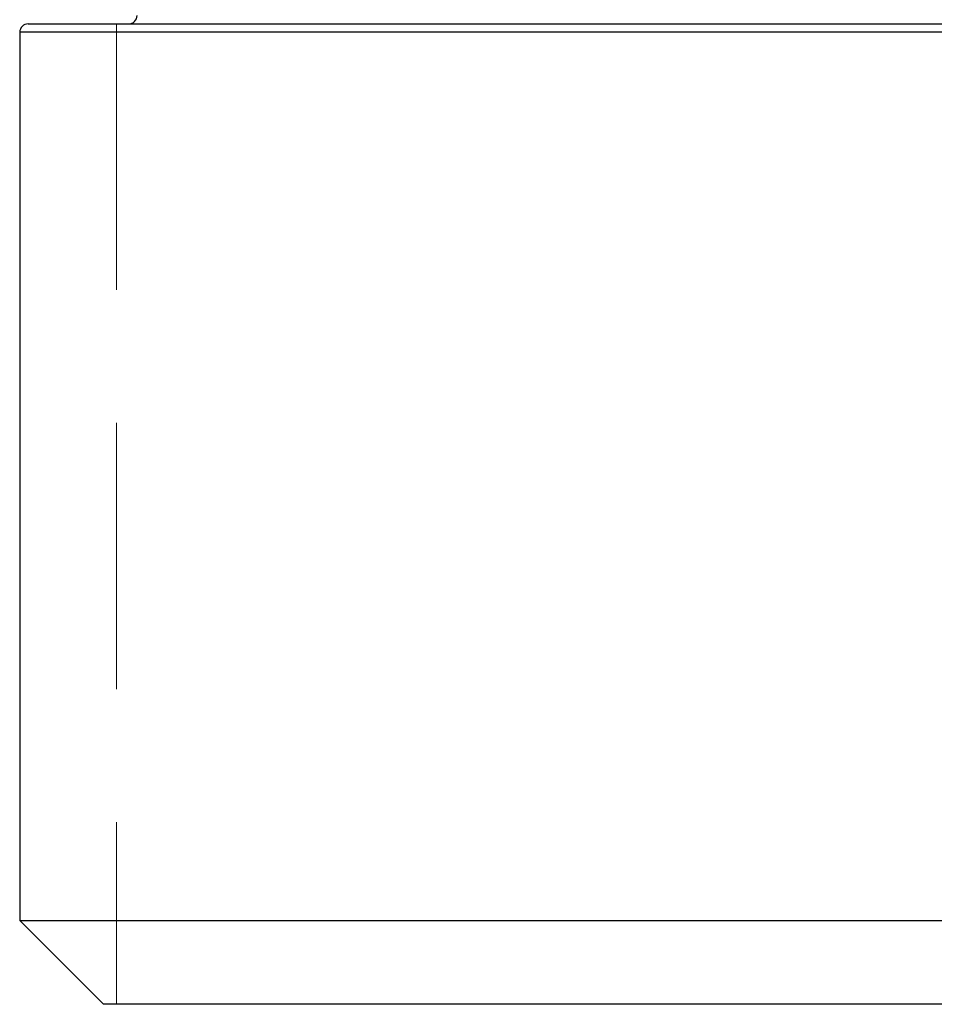
# Model space of a CAD drawing. Units: millimetres. Extents: x 70 to 233, y 36 to 177.
# Drawn here: x 160 to 164, y 103 to 108 of the extents above; entities that cross this region are included whole.
import ezdxf

# ---------------------------------------------------------------- set-up
doc = ezdxf.new("R2010")
doc.units = ezdxf.units.MM
doc.linetypes.add('HIDDEN', pattern=[1.905, 1.27, -0.635])

msp = doc.modelspace()

# ---------------------------------------------------------------- linework, layer by layer
at = {"color": 7, "linetype": 'Continuous', "lineweight": 25}
for p, q in [((159.5523, 107.7138), (167.574, 107.7138)), ((159.5123, 107.6738), (159.5123, 103.4338)), ((167.6119, 107.6738), (159.5123, 107.6738)), ((159.5123, 103.4338), (159.9123, 103.0338)), ((159.5123, 103.4338), (167.8323, 103.4338)), ((167.4323, 103.0338), (159.9123, 103.0338))]:
    msp.add_line(p, q, dxfattribs=at)
at = {"color": 7, "linetype": 'Continuous', "lineweight": 18}
msp.add_line((159.5523, 107.7138), (159.6224, 107.7138), dxfattribs=at)
at = {"color": 7, "linetype": 'HIDDEN', "lineweight": 18}
msp.add_line((159.9745, 107.7138), (159.9745, 103.0338), dxfattribs=at)
at = {"color": 7, "linetype": 'Continuous', "lineweight": 25}
for centre, start, end in [((160.0323, 107.7538), 270, 0), ((159.5523, 107.6738), 90, 180)]:
    msp.add_arc(centre, 0.04, start, end, dxfattribs=at)
at = {"color": 7, "linetype": 'Continuous', "lineweight": 0}
msp.add_open_spline([(159.6223, 107.7138), (159.8305, 107.7138), (160.1694, 107.7138), (160.6276, 107.7138), (161.1894, 107.7138), (161.8358, 107.7138), (162.5448, 107.7138), (163.2921, 107.7138), (164.0524, 107.7138), (164.7998, 107.7138), (165.5087, 107.7138), (166.1551, 107.7138), (166.717, 107.7138), (167.1752, 107.7138), (167.5141, 107.7138), (167.7221, 107.7138), (167.7923, 107.7138), (167.7787, 107.7138), (167.7923, 107.7138)], degree=3, knots=[0, 0, 0, 0, 0.062502, 0.125002, 0.187502, 0.250002, 0.312502, 0.375002, 0.437501, 0.500001, 0.562501, 0.625001, 0.687501, 0.750001, 0.8125, 0.875, 0.9375, 1, 1, 1, 1], dxfattribs=at)

doc.saveas('drawing.dxf')
